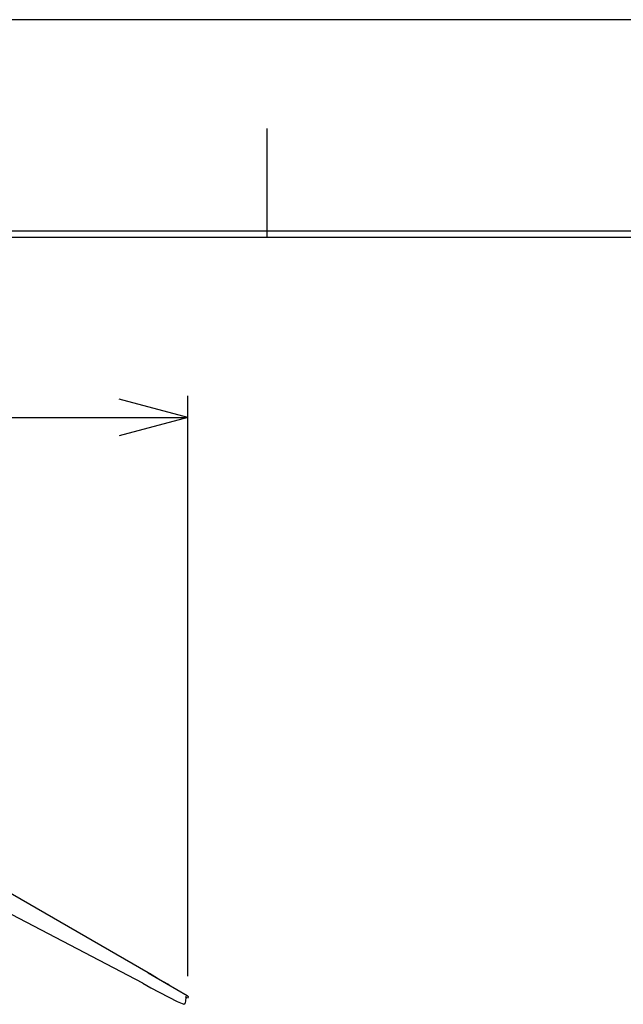
# Model space of a CAD drawing. Units: inches. Extents: x -99 to 321, y 99 to 396.
# Drawn here: x 159 to 187, y 351 to 396 of the extents above; entities that cross this region are included whole.
import ezdxf

# ---------------------------------------------------------------- set-up
doc = ezdxf.new("R2010")
doc.units = ezdxf.units.IN
doc.layers.add('1', color=7, linetype='Continuous')
doc.styles.add('CONVERTER_12', font='txt.shx', dxfattribs={"width": 0.63})
doc.dimstyles.new('ME10_DIM_16', dxfattribs={"dimtxt": 17.5, "dimasz": 17.5, "dimexe": 5.555556, "dimexo": 5.555556, "dimgap": 8.888889, "dimtad": 1, "dimdsep": 46, "dimtxsty": 'CONVERTER_12', "dimblk1": 'OPEN30', "dimblk2": 'OPEN30', "dimsah": 1, "dimcen": 0.09, "dimclrd": 2, "dimclre": 2, "dimclrt": 2, "dimadec": 0, "dimazin": 0, "dimtfac": 1, "dimtdec": 4, "dimtmove": 0, "dimatfit": 3, "dimfxl": 1, "dimtolj": 1, "dimtzin": 0, "dimarcsym": 0})

# ---------------------------------------------------------------- blocks, each defined once
blk = doc.blocks.new('A3_format', base_point=(110.735, 202.292))
at = {"layer": '1', "color": 3, "linetype": 'Continuous'}
blk.add_line((320.735, 396.267), (-99.265, 396.267), dxfattribs=at)
at = {"layer": '1', "color": 7, "linetype": 'Continuous'}
for p, q in [((170.735, 386.267), (170.735, 391.267)), ((311.035, 386.567), (-69.565, 386.567)), ((310.735, 386.267), (-69.265, 386.267))]:
    blk.add_line(p, q, dxfattribs=at)
blk = doc.blocks.new('01', base_point=(620.19, 1854.12))
at = {"color": 7, "linetype": 'Continuous'}
for p, q in [((918.19, 1958.46), (868.48, 1987.18)), ((916.78, 1955.82), (860.36, 1985.37)), ((918.48, 1958.29), (887.56, 1976.15)), ((918.19, 1958.46), (920.25, 1957.27)), ((920.58, 1957.07), (918.48, 1958.29)), ((916.78, 1955.82), (918.88, 1954.71)), ((920.25, 1957.27), (920.35, 1957.18)), ((920.25, 1957.27), (928.1, 1952.73)), ((921.47, 1956.56), (920.89, 1956.9)), ((921.63, 1956.47), (921.47, 1956.56)), ((922.24, 1956.11), (922.2, 1956.14)), ((923.15, 1955.59), (922.24, 1956.11)), ((923.41, 1955.44), (923.15, 1955.59)), ((918.88, 1954.71), (925.59, 1951.2)), ((925.59, 1951.2), (927.3, 1950.47)), ((927.3, 1950.47), (927.59, 1950.72)), ((927.75, 1952.14), (927.59, 1950.72)), ((927.86, 1952.32), (927.72, 1952.4)), ((927.72, 1952.4), (927.81, 1952.35)), ((927.78, 1952.36), (927.75, 1952.14)), ((927.78, 1952.36), (927.93, 1952.27)), ((927.78, 1952.36), (927.92, 1952.28)), ((927.81, 1952.35), (927.82, 1952.34)), ((927.82, 1952.34), (927.85, 1952.32)), ((928.07, 1952.19), (927.85, 1952.32)), ((927.85, 1952.32), (928, 1952.24)), ((927.92, 1952.28), (927.86, 1952.32)), ((927.93, 1952.27), (928, 1952.24)), ((927.97, 1952.25), (927.94, 1952.27)), ((928, 1952.24), (927.97, 1952.25)), ((928.1, 1952.73), (928.33, 1952.43)), ((928.33, 1952.43), (928.3, 1952.06))]:
    blk.add_line(p, q, dxfattribs=at)
blk = doc.blocks.new('*D16')
at = {"layer": '1', "color": 2, "linetype": 'Continuous'}
for p, q in [((396.71, 2040.92), (396.71, 2105.6)), ((928.3, 1957.62), (928.3, 2105.6)), ((396.71, 2100.05), (928.3, 2100.05))]:
    blk.add_line(p, q, dxfattribs=at)
at = {"layer": '1', "color": 2}
for p, q in [((396.71, 2100.05), (414.21, 2104.73)), ((928.3, 2100.05), (910.8, 2104.73)), ((396.71, 2100.05), (414.21, 2095.36)), ((928.3, 2100.05), (910.8, 2095.36))]:
    blk.add_line(p, q, dxfattribs=at)
at = {"layer": '1', "color": 2, "insert": (647.8, 2108.93), "char_height": 17.5, "attachment_point": 7, "rotation": 0.0001, "line_spacing_factor": 0.60024, "style": 'CONVERTER_12'}
blk.add_mtext('532', dxfattribs=at)
blk = doc.blocks.new('_Open30')
at = {"color": 0, "linetype": 'ByBlock', "lineweight": -2}
for p, q in [((-1, 0.267949), (0, 0)), ((0, 0), (-1, -0.267949)), ((0, 0), (-1, 0))]:
    blk.add_line(p, q, dxfattribs=at)
blk = doc.blocks.new('F334_ALL', base_point=(581.502, 1419.96))
at = {"layer": '1'}
blk.add_blockref('01', (620.186, 1854.122), dxfattribs=at)
dim = blk.add_linear_dim(base=(396.71, 2100.046), p1=(928.297, 1952.063), p2=(396.71, 2035.361), text='532', dimstyle='ME10_DIM_16', dxfattribs=at)
dim.commit()
dim.dimension.update_dxf_attribs({"geometry": '*D16', "text_midpoint": (662.503, 2117.684), "text_rotation": 0.00014})
blk = doc.blocks.new('1', base_point=(100190, 101900))
blk.add_blockref('A3_format', (110.735, 202.292))
at = {"xscale": 0.18, "yscale": 0.18, "zscale": 0.18}
blk.add_blockref('F334_ALL', (104.67, 255.593), dxfattribs=at)

msp = doc.modelspace()

# ---------------------------------------------------------------- block references
at = {"layer": '1'}
msp.add_blockref('1', (100190, 101900), dxfattribs=at)

doc.saveas('drawing.dxf')
